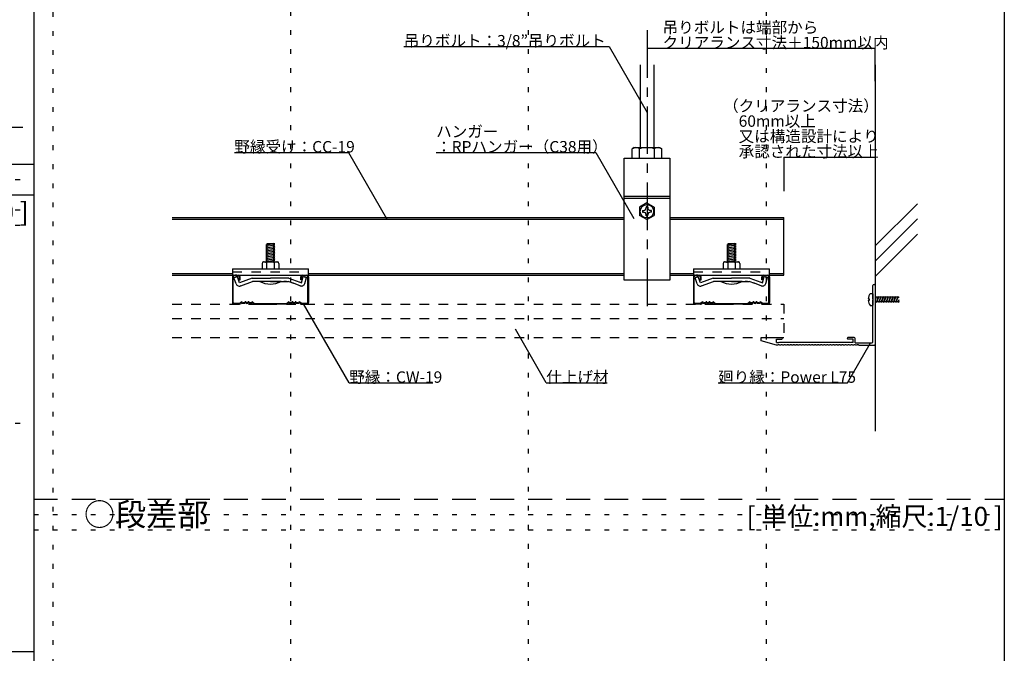
# Model space of a CAD drawing. Extents: x 17 to 408, y 9 to 286.
# Drawn here: x 278 to 407, y 90 to 174 of the extents above; entities that cross this region are included whole.
import ezdxf

# ---------------------------------------------------------------- set-up
doc = ezdxf.new("R2010")
doc.units = 0
doc.header["$MEASUREMENT"] = 0
for name, pattern in [('CENTER1', [10, 6.25, -1.25, 1.25, -1.25]), ('DASHED1', [2.5, 1.25, -1.25]), ('DASHED2', [5, 2.5, -2.5]), ('DOT', [2.5, 0.625, -1.875])]:
    doc.linetypes.add(name, pattern=pattern)
for name, color, linetype in [('_1-0_中心線', 7, 'CONTINUOUS'), ('_1-1_吊り材', 7, 'CONTINUOUS'), ('_1-2_野縁受け', 7, 'CONTINUOUS'), ('_1-3_野縁', 7, 'CONTINUOUS'), ('_1-5_寸法', 7, 'CONTINUOUS'), ('_1-6_文字', 7, 'CONTINUOUS'), ('_1-9_躯体', 7, 'CONTINUOUS'), ('_1-A_クリップ', 7, 'CONTINUOUS'), ('_1-B_ビス', 7, 'CONTINUOUS'), ('_1-C_パネル', 7, 'CONTINUOUS'), ('_1-D_見切り', 7, 'CONTINUOUS'), ('_4-6_文字', 7, 'CONTINUOUS'), ('_F-2_', 7, 'CONTINUOUS'), ('_F-6_文字', 7, 'CONTINUOUS'), ('ADD_LINE', 7, 'CONTINUOUS')]:
    doc.layers.add(name, color=color, linetype=linetype)
doc.styles.get("Standard").update_dxf_attribs({"font": 'MS Gothic.ttf'})

msp = doc.modelspace()

# ---------------------------------------------------------------- linework, layer by layer
at = {"layer": '_1-0_中心線', "color": 4, "linetype": 'CENTER1'}
msp.add_line((360.03, 172.24), (360.03, 135.24), dxfattribs=at)
at = {"layer": '_1-1_吊り材', "color": 7, "linetype": 'Continuous'}
for p, q in [((359.13, 167.72), (359.13, 156.82)), ((360.93, 167.72), (360.93, 156.82)), ((358.33, 156.82), (358.07, 156.67)), ((358.07, 155.42), (358.07, 156.67)), ((358.33, 156.82), (361.72, 156.82)), ((359.05, 155.42), (359.05, 156.67)), ((361.01, 155.42), (361.01, 156.67)), ((361.72, 156.82), (361.99, 156.67)), ((361.99, 155.42), (361.99, 156.67)), ((357.03, 155.42), (363.03, 155.42)), ((357.03, 139.42), (357.03, 155.42)), ((358.07, 155.42), (361.99, 155.42)), ((363.03, 155.42), (363.03, 139.42)), ((357.03, 150.46), (363.03, 150.46)), ((357.03, 150.19), (363.03, 150.19)), ((363.03, 139.42), (357.03, 139.42))]:
    msp.add_line(p, q, dxfattribs=at)
at = {"layer": '_1-1_吊り材', "color": 4, "linetype": 'Continuous'}
for p, q in [((360.02, 149.56), (359.06, 149.01)), ((359.06, 149.01), (359.06, 147.91)), ((359.9, 149.05), (359.9, 148.94)), ((360.02, 149.56), (360.97, 149.01)), ((360.14, 149.05), (360.14, 148.89)), ((360.14, 149.05), (360.14, 148.94)), ((360.97, 149.01), (360.97, 147.91)), ((360.02, 147.36), (359.06, 147.91)), ((359.43, 148.58), (359.55, 148.58)), ((359.43, 148.34), (359.55, 148.34)), ((359.9, 147.88), (359.9, 147.99)), ((360.02, 147.36), (360.97, 147.91)), ((360.14, 147.88), (360.14, 148.04)), ((360.14, 147.88), (360.14, 147.99)), ((360.6, 148.58), (360.49, 148.58)), ((360.6, 148.34), (360.49, 148.34))]:
    msp.add_line(p, q, dxfattribs=at)
msp.add_circle((360.02, 148.46), 0.88, dxfattribs=at)
at = {"layer": '_1-1_吊り材', "color": 7, "linetype": 'Continuous'}
for centre, radius, start, end in [((358.71, 155.47), 1.36, 96.3429, 118.0413), ((358.52, 155.85), 0.976, 57.5712, 88.0446), ((360.03, 153.58), 3.24, 72.412, 107.588), ((361.53, 155.85), 0.976, 91.9554, 122.4288), ((361.35, 155.47), 1.36, 61.9587, 83.6571)]:
    msp.add_arc(centre, radius, start, end, dxfattribs=at)
at = {"layer": '_1-1_吊り材', "color": 4, "linetype": 'Continuous'}
for centre, radius, start, end in [((359.58, 148.9), 0.321, 264.363, 6.6734), ((360.02, 148.46), 0.6, 78.463, 101.537), ((360.46, 148.9), 0.321, 173.3266, 275.637), ((360.02, 148.46), 0.6, 168.463, 191.5133), ((359.58, 148.02), 0.321, 353.3266, 95.637), ((360.02, 148.46), 0.6, 258.463, 281.537), ((360.46, 148.02), 0.321, 84.363, 186.6734), ((360.02, 148.46), 0.6, 348.4867, 11.537)]:
    msp.add_arc(centre, radius, start, end, dxfattribs=at)
at = {"layer": '_1-2_野縁受け', "color": 3, "linetype": 'Continuous'}
for p, q in [((297.63, 147.66), (357.03, 147.66)), ((363.03, 147.66), (378.03, 147.66)), ((378.03, 140.06), (378.03, 147.66)), ((297.63, 147.42), (357.03, 147.42)), ((363.03, 147.42), (378.03, 147.42)), ((297.63, 140.3), (305.53, 140.3)), ((297.63, 140.06), (305.53, 140.06)), ((315.53, 140.3), (357.03, 140.3)), ((315.53, 140.06), (357.03, 140.06)), ((363.03, 140.3), (366.13, 140.3)), ((363.03, 140.06), (366.13, 140.06)), ((376.13, 140.3), (378.03, 140.3)), ((376.13, 140.06), (378.03, 140.06))]:
    msp.add_line(p, q, dxfattribs=at)
at = {"layer": '_1-3_野縁', "color": 2, "linetype": 'Continuous'}
for p, q in [((305.53, 139.86), (305.53, 136.47)), ((305.63, 136.46), (305.63, 139.86)), ((305.73, 140.06), (306.33, 140.06)), ((306.33, 139.96), (305.73, 139.96)), ((306.43, 139.86), (306.43, 139.46)), ((306.53, 139.46), (306.53, 139.86)), ((314.53, 139.46), (314.53, 139.86)), ((314.63, 139.86), (314.63, 139.46)), ((314.73, 140.06), (315.33, 140.06)), ((315.33, 139.96), (314.73, 139.96)), ((315.43, 136.46), (315.43, 139.86)), ((315.53, 139.86), (315.53, 136.47)), ((366.13, 139.86), (366.13, 136.47)), ((366.23, 136.46), (366.23, 139.86)), ((366.33, 140.06), (366.93, 140.06)), ((366.93, 139.96), (366.33, 139.96)), ((367.03, 139.86), (367.03, 139.46)), ((367.13, 139.46), (367.13, 139.86)), ((375.13, 139.46), (375.13, 139.86)), ((375.23, 139.86), (375.23, 139.46)), ((375.33, 140.06), (375.93, 140.06)), ((375.93, 139.96), (375.33, 139.96)), ((376.03, 136.46), (376.03, 139.86)), ((376.13, 139.86), (376.13, 136.47)), ((306.43, 139.46), (306.53, 139.46)), ((314.63, 139.46), (314.53, 139.46)), ((367.03, 139.46), (367.13, 139.46)), ((375.23, 139.46), (375.13, 139.46)), ((305.73, 136.36), (306.45, 136.36)), ((306.45, 136.36), (305.74, 136.36)), ((306.45, 136.26), (305.74, 136.26)), ((306.45, 136.26), (305.74, 136.26)), ((306.66, 136.53), (306.52, 136.39)), ((306.52, 136.39), (306.66, 136.53)), ((306.74, 136.46), (306.59, 136.32)), ((306.74, 136.46), (306.59, 136.32)), ((308.14, 136.46), (308.28, 136.32)), ((308.21, 136.53), (308.35, 136.39)), ((308.41, 136.26), (310.53, 136.26)), ((308.42, 136.36), (312.65, 136.36)), ((312.65, 136.26), (310.53, 136.26)), ((312.86, 136.53), (312.72, 136.39)), ((312.94, 136.46), (312.79, 136.32)), ((314.34, 136.46), (314.48, 136.32)), ((314.34, 136.46), (314.48, 136.32)), ((314.41, 136.53), (314.55, 136.39)), ((314.55, 136.39), (314.41, 136.53)), ((314.62, 136.36), (315.34, 136.36)), ((315.33, 136.36), (314.62, 136.36)), ((314.62, 136.26), (315.34, 136.26)), ((314.62, 136.26), (315.34, 136.26)), ((367.05, 136.36), (366.33, 136.36)), ((366.33, 136.36), (367.05, 136.36)), ((367.05, 136.26), (366.33, 136.26)), ((367.05, 136.26), (366.33, 136.26)), ((367.26, 136.53), (367.12, 136.39)), ((367.12, 136.39), (367.26, 136.53)), ((367.33, 136.46), (367.19, 136.32)), ((367.33, 136.46), (367.19, 136.32)), ((368.73, 136.46), (368.87, 136.32)), ((368.8, 136.53), (368.95, 136.39)), ((369.01, 136.26), (371.13, 136.26)), ((369.02, 136.36), (373.25, 136.36)), ((373.25, 136.26), (371.13, 136.26)), ((373.46, 136.53), (373.32, 136.39)), ((373.53, 136.46), (373.39, 136.32)), ((374.93, 136.46), (375.08, 136.32)), ((374.93, 136.46), (375.08, 136.32)), ((375, 136.53), (375.15, 136.39)), ((375.15, 136.39), (375, 136.53)), ((375.22, 136.36), (375.93, 136.36)), ((375.93, 136.36), (375.22, 136.36)), ((375.22, 136.26), (375.93, 136.26)), ((375.22, 136.26), (375.93, 136.26))]:
    msp.add_line(p, q, dxfattribs=at)
for centre, radius, start, end in [((305.73, 139.86), 0.2, 90.003, 180.003), ((305.73, 139.86), 0.1, 90, 180), ((306.33, 139.86), 0.2, 0.003, 90.003), ((306.33, 139.86), 0.1, 0.007, 90), ((314.73, 139.86), 0.2, 89.997, 179.997), ((314.73, 139.86), 0.1, 90, 180), ((315.33, 139.86), 0.2, 359.997, 89.997), ((315.33, 139.86), 0.1, 0, 90), ((366.33, 139.86), 0.2, 90.003, 180.003), ((366.33, 139.86), 0.1, 90, 180), ((366.93, 139.86), 0.2, 0.003, 90.003), ((366.93, 139.86), 0.1, 0.007, 90), ((375.33, 139.86), 0.2, 89.997, 179.997), ((375.33, 139.86), 0.1, 90, 180), ((375.93, 139.86), 0.2, 359.997, 89.997), ((375.93, 139.86), 0.1, 0, 90), ((305.73, 136.46), 0.2, 177.476, 270), ((305.73, 136.46), 0.2, 177.476, 270), ((305.73, 136.46), 0.1, 180, 270), ((306.45, 136.46), 0.1, 270, 315), ((306.45, 136.46), 0.1, 270, 315), ((306.45, 136.46), 0.2, 270, 315), ((306.45, 136.46), 0.2, 270, 315), ((306.74, 136.46), 0.1, 46.3972, 135), ((306.99, 136.73), 0.362, 226.3972, 313.6028), ((306.99, 136.73), 0.263, 226.3972, 313.6028), ((307.24, 136.46), 0.1, 36.8699, 133.6028), ((307.44, 136.61), 0.25, 216.8699, 323.1301), ((307.44, 136.61), 0.15, 216.8699, 323.1301), ((307.64, 136.46), 0.1, 46.3972, 143.1301), ((307.64, 136.46), 0.1, 36.8699, 143.1301), ((307.89, 136.73), 0.362, 226.3972, 313.6028), ((307.89, 136.73), 0.263, 226.3972, 313.6028), ((308.14, 136.46), 0.1, 45, 133.6028), ((308.42, 136.46), 0.2, 225, 270), ((308.42, 136.46), 0.1, 225, 270), ((312.65, 136.46), 0.1, 270, 315), ((312.65, 136.46), 0.2, 270, 315), ((312.94, 136.46), 0.1, 46.3972, 135), ((313.19, 136.73), 0.362, 226.3972, 313.6028), ((313.19, 136.73), 0.263, 226.3972, 313.6028), ((313.44, 136.46), 0.1, 36.8699, 143.1301), ((313.44, 136.46), 0.1, 36.8699, 133.6028), ((313.64, 136.61), 0.25, 216.8699, 323.1301), ((313.64, 136.61), 0.15, 216.8699, 323.1301), ((313.84, 136.46), 0.1, 46.3972, 143.1301), ((314.09, 136.73), 0.362, 226.3972, 313.6028), ((314.09, 136.73), 0.263, 226.3972, 313.6028), ((314.34, 136.46), 0.1, 45, 133.6028), ((314.62, 136.46), 0.2, 225, 270), ((314.62, 136.46), 0.2, 225, 270), ((314.62, 136.46), 0.1, 225, 270), ((314.62, 136.46), 0.1, 225, 270), ((315.33, 136.46), 0.2, 270, 2.524), ((315.33, 136.46), 0.2, 270, 2.524), ((315.33, 136.46), 0.1, 270, 0), ((366.33, 136.46), 0.2, 177.476, 270), ((366.33, 136.46), 0.2, 177.476, 270), ((366.33, 136.46), 0.1, 180, 270), ((367.05, 136.46), 0.1, 270, 315), ((367.05, 136.46), 0.1, 270, 315), ((367.05, 136.46), 0.2, 270, 315), ((367.05, 136.46), 0.2, 270, 315), ((367.33, 136.46), 0.1, 46.3972, 135), ((367.58, 136.73), 0.362, 226.3972, 313.6028), ((367.58, 136.73), 0.263, 226.3972, 313.6028), ((367.83, 136.46), 0.1, 36.8699, 133.6028), ((368.03, 136.61), 0.25, 216.8699, 323.1301), ((368.03, 136.61), 0.15, 216.8699, 323.1301), ((368.23, 136.46), 0.1, 46.3972, 143.1301), ((368.23, 136.46), 0.1, 36.8699, 143.1301), ((368.48, 136.73), 0.362, 226.3972, 313.6028), ((368.48, 136.73), 0.263, 226.3972, 313.6028), ((368.73, 136.46), 0.1, 45, 133.6028), ((369.02, 136.46), 0.2, 225, 270), ((369.02, 136.46), 0.1, 225, 270), ((373.25, 136.46), 0.1, 270, 315), ((373.25, 136.46), 0.2, 270, 315), ((373.53, 136.46), 0.1, 46.3972, 135), ((373.78, 136.73), 0.362, 226.3972, 313.6028), ((373.78, 136.73), 0.263, 226.3972, 313.6028), ((374.03, 136.46), 0.1, 36.8699, 143.1301), ((374.03, 136.46), 0.1, 36.8699, 133.6028), ((374.23, 136.61), 0.25, 216.8699, 323.1301), ((374.23, 136.61), 0.15, 216.8699, 323.1301), ((374.43, 136.46), 0.1, 46.3972, 143.1301), ((374.68, 136.73), 0.362, 226.3972, 313.6028), ((374.68, 136.73), 0.263, 226.3972, 313.6028), ((374.93, 136.46), 0.1, 45, 133.6028), ((375.22, 136.46), 0.2, 225, 270), ((375.22, 136.46), 0.2, 225, 270), ((375.22, 136.46), 0.1, 225, 270), ((375.22, 136.46), 0.1, 225, 270), ((375.93, 136.46), 0.2, 270, 2.524), ((375.93, 136.46), 0.2, 270, 2.524), ((375.93, 136.46), 0.1, 270, 0)]:
    msp.add_arc(centre, radius, start, end, dxfattribs=at)
at = {"layer": '_1-5_寸法', "color": 4, "linetype": 'Continuous'}
for p, q in [((360.03, 169.87), (390.03, 169.87)), ((390.03, 165.54), (390.03, 169.87)), ((378.03, 155.56), (390.03, 155.56)), ((378.03, 155.56), (378.03, 151.09))]:
    msp.add_line(p, q, dxfattribs=at)
at = {"layer": '_1-6_文字', "color": 7, "linetype": 'Continuous'}
for p, q in [((328.05, 170.12), (355.05, 170.12)), ((355.05, 170.12), (360.05, 161.45)), ((305.79, 156.19), (320.79, 156.19)), ((320.79, 156.19), (325.79, 147.53)), ((332.31, 156.19), (353.31, 156.19)), ((353.31, 156.19), (358.31, 147.53)), ((320.89, 125.93), (314.89, 136.32)), ((346.79, 125.93), (342.72, 132.97)), ((386.37, 125.93), (389.34, 131.07)), ((320.89, 125.93), (331.89, 125.93)), ((346.79, 125.93), (354.79, 125.93)), ((369.37, 125.93), (386.37, 125.93))]:
    msp.add_line(p, q, dxfattribs=at)
at = {"layer": '_1-9_躯体', "color": 4, "linetype": 'Continuous'}
for p, q in [((390.03, 167.72), (390.03, 119.57)), ((390.03, 143.91), (395.58, 149.46)), ((390.03, 141.91), (395.58, 147.46)), ((390.03, 139.91), (395.58, 145.46))]:
    msp.add_line(p, q, dxfattribs=at)
at = {"layer": '_1-A_クリップ', "color": 7, "linetype": 'Continuous'}
for p, q in [((305.53, 140.92), (305.53, 140.06)), ((305.53, 140.92), (315.53, 140.92)), ((305.53, 140.06), (315.53, 140.06)), ((306.18, 139.87), (305.74, 139.71)), ((306.18, 139.87), (305.74, 139.71)), ((306.13, 140.07), (305.83, 140.07)), ((306.46, 139.08), (306.18, 139.87)), ((306.46, 139.08), (306.18, 139.87)), ((314.6, 139.08), (314.82, 139.89)), ((314.82, 139.89), (315.27, 139.77)), ((315.53, 140.06), (315.53, 140.92)), ((366.13, 140.92), (366.13, 140.06)), ((366.13, 140.92), (376.13, 140.92)), ((366.13, 140.06), (376.13, 140.06)), ((366.77, 139.87), (366.34, 139.71)), ((366.77, 139.87), (366.34, 139.71)), ((366.73, 140.07), (366.43, 140.07)), ((367.06, 139.08), (366.77, 139.87)), ((367.06, 139.08), (366.77, 139.87)), ((375.2, 139.08), (375.42, 139.89)), ((375.42, 139.89), (375.86, 139.77)), ((376.13, 140.06), (376.13, 140.92)), ((306.02, 138.94), (305.74, 139.71)), ((305.98, 139.05), (305.74, 139.71)), ((308.14, 139.69), (306.46, 139.08)), ((306.62, 138.67), (308.16, 139.23)), ((308.14, 139.69), (310.53, 139.69)), ((308.29, 139.23), (308.16, 139.23)), ((310.53, 139.23), (308.29, 139.23)), ((312.93, 139.69), (310.53, 139.69)), ((312.93, 139.69), (310.53, 139.69)), ((312.93, 139.69), (310.53, 139.69)), ((310.53, 139.23), (312.78, 139.23)), ((310.53, 139.23), (312.48, 139.23)), ((310.53, 139.23), (312.36, 139.23)), ((312.43, 139.23), (312.78, 139.23)), ((312.53, 139.23), (312.91, 139.23)), ((313.56, 138.99), (312.91, 139.23)), ((312.93, 139.69), (314.41, 139.15)), ((314.45, 138.67), (313.41, 139.04)), ((314.35, 139.17), (314.6, 139.08)), ((315.05, 138.98), (315.27, 139.77)), ((366.62, 138.94), (366.34, 139.71)), ((366.58, 139.05), (366.34, 139.71)), ((368.73, 139.69), (367.06, 139.08)), ((367.21, 138.67), (368.75, 139.23)), ((368.73, 139.69), (371.13, 139.69)), ((368.89, 139.23), (368.75, 139.23)), ((371.13, 139.23), (368.89, 139.23)), ((373.53, 139.69), (371.13, 139.69)), ((373.53, 139.69), (371.13, 139.69)), ((373.53, 139.69), (371.13, 139.69)), ((371.13, 139.23), (373.37, 139.23)), ((371.13, 139.23), (373.08, 139.23)), ((371.13, 139.23), (372.96, 139.23)), ((373.03, 139.23), (373.37, 139.23)), ((373.13, 139.23), (373.51, 139.23)), ((374.16, 138.99), (373.51, 139.23)), ((373.53, 139.69), (375.01, 139.15)), ((375.05, 138.67), (374.01, 139.04)), ((374.95, 139.17), (375.2, 139.08)), ((375.65, 138.98), (375.86, 139.77))]:
    msp.add_line(p, q, dxfattribs=at)
at = {"layer": '_1-A_クリップ', "color": 7, "linetype": 'DASHED1'}
for p, q in [((305.53, 140.52), (315.53, 140.52)), ((366.13, 140.52), (376.13, 140.52))]:
    msp.add_line(p, q, dxfattribs=at)
at = {"layer": '_1-A_クリップ', "color": 4, "linetype": 'Continuous'}
for p, q in [((312.65, 139.23), (312.31, 139.23)), ((373.24, 139.23), (372.91, 139.23))]:
    msp.add_line(p, q, dxfattribs=at)
at = {"layer": '_1-A_クリップ', "color": 7, "linetype": 'Continuous'}
for centre, start, end in [((306.46, 139.1), 200, 300), ((314.61, 139.1), 245, 345), ((367.05, 139.1), 200, 300), ((375.21, 139.1), 245, 345)]:
    msp.add_arc(centre, 0.46, start, end, dxfattribs=at)
at = {"layer": '_1-B_ビス', "color": 3, "linetype": 'Continuous'}
for p, q in [((311.13, 144.19), (309.93, 144.03)), ((309.93, 144.03), (310.08, 143.95)), ((311.13, 143.99), (309.93, 143.83)), ((309.93, 143.83), (310.08, 143.75)), ((311.13, 143.79), (309.93, 143.63)), ((310.08, 144.23), (310.98, 144.23)), ((310.08, 141.82), (310.08, 144.23)), ((311.13, 144.19), (310.98, 144.23)), ((310.98, 141.82), (310.98, 144.22)), ((311.13, 143.99), (310.98, 144.07)), ((311.13, 143.79), (310.98, 143.87)), ((311.13, 143.59), (310.98, 143.67)), ((371.73, 144.19), (370.53, 144.03)), ((370.53, 144.03), (370.68, 143.95)), ((371.73, 143.99), (370.53, 143.83)), ((370.53, 143.83), (370.68, 143.75)), ((371.73, 143.79), (370.53, 143.63)), ((370.68, 144.23), (371.58, 144.23)), ((370.68, 141.82), (370.68, 144.23)), ((371.73, 144.19), (371.58, 144.23)), ((371.58, 141.82), (371.58, 144.22)), ((371.73, 143.99), (371.58, 144.07)), ((371.73, 143.79), (371.58, 143.87)), ((371.73, 143.59), (371.58, 143.67)), ((309.93, 143.63), (310.08, 143.55)), ((311.13, 143.59), (309.93, 143.43)), ((309.93, 143.43), (310.08, 143.35)), ((311.13, 143.39), (309.93, 143.23)), ((309.93, 143.23), (310.08, 143.15)), ((311.13, 143.19), (309.93, 143.03)), ((309.93, 143.03), (310.08, 142.95)), ((311.13, 142.99), (309.93, 142.83)), ((309.93, 142.83), (310.08, 142.75)), ((311.13, 142.79), (309.93, 142.63)), ((309.93, 142.63), (310.08, 142.55)), ((311.13, 142.59), (309.93, 142.43)), ((309.93, 142.43), (310.08, 142.35)), ((311.13, 142.39), (309.93, 142.23)), ((311.13, 143.39), (310.98, 143.47)), ((311.13, 143.19), (310.98, 143.27)), ((311.13, 142.99), (310.98, 143.07)), ((311.13, 142.79), (310.98, 142.87)), ((311.13, 142.59), (310.98, 142.67)), ((311.13, 142.39), (310.98, 142.47)), ((370.53, 143.63), (370.68, 143.55)), ((371.73, 143.59), (370.53, 143.43)), ((370.53, 143.43), (370.68, 143.35)), ((371.73, 143.39), (370.53, 143.23)), ((370.53, 143.23), (370.68, 143.15)), ((371.73, 143.19), (370.53, 143.03)), ((370.53, 143.03), (370.68, 142.95)), ((371.73, 142.99), (370.53, 142.83)), ((370.53, 142.83), (370.68, 142.75)), ((371.73, 142.79), (370.53, 142.63)), ((370.53, 142.63), (370.68, 142.55)), ((371.73, 142.59), (370.53, 142.43)), ((370.53, 142.43), (370.68, 142.35)), ((371.73, 142.39), (370.53, 142.23)), ((371.73, 143.39), (371.58, 143.47)), ((371.73, 143.19), (371.58, 143.27)), ((371.73, 142.99), (371.58, 143.07)), ((371.73, 142.79), (371.58, 142.87)), ((371.73, 142.59), (371.58, 142.67)), ((371.73, 142.39), (371.58, 142.47)), ((309.43, 141.62), (309.43, 140.92)), ((309.57, 141.79), (309.47, 141.74)), ((309.57, 141.79), (309.47, 141.74)), ((309.63, 141.82), (311.43, 141.82)), ((309.71, 141.81), (310.03, 141.72)), ((309.71, 141.81), (310.03, 141.72)), ((309.93, 142.23), (310.08, 142.15)), ((311.13, 142.19), (309.93, 142.03)), ((309.93, 142.03), (310.08, 141.95)), ((309.93, 142.03), (310.08, 141.95)), ((311.13, 141.99), (309.93, 141.83)), ((311.13, 141.99), (309.93, 141.83)), ((310.03, 141.72), (310.03, 140.92)), ((310.03, 141.72), (310.03, 141.72)), ((311.13, 142.19), (310.98, 142.27)), ((311.13, 141.99), (310.98, 142.07)), ((311.13, 141.99), (310.98, 142.07)), ((311.08, 141.82), (310.98, 141.87)), ((311.08, 141.82), (310.98, 141.87)), ((310.98, 141.75), (311.03, 141.73)), ((310.98, 141.75), (311.03, 141.73)), ((311.36, 141.81), (311.03, 141.73)), ((311.36, 141.81), (311.03, 141.73)), ((311.03, 141.73), (311.03, 140.92)), ((311.5, 141.79), (311.59, 141.75)), ((311.5, 141.79), (311.59, 141.75)), ((311.63, 141.62), (311.63, 140.92)), ((370.03, 141.62), (370.03, 140.92)), ((370.17, 141.79), (370.07, 141.74)), ((370.17, 141.79), (370.07, 141.74)), ((370.23, 141.82), (372.03, 141.82)), ((370.3, 141.81), (370.63, 141.72)), ((370.3, 141.81), (370.63, 141.72)), ((370.53, 142.23), (370.68, 142.15)), ((371.73, 142.19), (370.53, 142.03)), ((370.53, 142.03), (370.68, 141.95)), ((370.53, 142.03), (370.68, 141.95)), ((371.73, 141.99), (370.53, 141.83)), ((371.73, 141.99), (370.53, 141.83)), ((370.63, 141.72), (370.63, 140.92)), ((370.63, 141.72), (370.63, 141.72)), ((371.73, 142.19), (371.58, 142.27)), ((371.73, 141.99), (371.58, 142.07)), ((371.73, 141.99), (371.58, 142.07)), ((371.68, 141.82), (371.58, 141.87)), ((371.68, 141.82), (371.58, 141.87)), ((371.58, 141.75), (371.63, 141.73)), ((371.58, 141.75), (371.63, 141.73)), ((371.96, 141.81), (371.63, 141.73)), ((371.96, 141.81), (371.63, 141.73)), ((371.63, 141.73), (371.63, 140.92)), ((372.1, 141.79), (372.19, 141.75)), ((372.1, 141.79), (372.19, 141.75)), ((372.23, 141.62), (372.23, 140.92)), ((309.43, 140.92), (311.63, 140.92)), ((370.03, 140.92), (372.23, 140.92)), ((311.93, 139.23), (309.13, 139.23)), ((372.53, 139.23), (369.73, 139.23)), ((389.41, 137.66), (389.56, 137.66)), ((389.56, 137.66), (389.71, 137.61)), ((389.71, 137.61), (389.71, 136.11)), ((390.14, 137.26), (390.06, 137.16)), ((390.14, 137.26), (390.13, 137.16)), ((390.46, 137.26), (390.38, 137.16)), ((390.46, 137.26), (390.45, 137.16)), ((390.78, 137.26), (390.7, 137.16)), ((390.78, 137.26), (390.77, 137.16)), ((391.1, 137.26), (391.02, 137.16)), ((391.1, 137.26), (391.09, 137.16)), ((391.42, 137.26), (391.34, 137.16)), ((391.42, 137.26), (391.41, 137.16)), ((391.74, 137.26), (391.66, 137.16)), ((391.74, 137.26), (391.73, 137.16)), ((392.06, 137.26), (391.98, 137.16)), ((392.06, 137.26), (392.05, 137.16)), ((392.38, 137.26), (392.3, 137.16)), ((392.38, 137.26), (392.37, 137.16)), ((392.7, 137.26), (392.62, 137.16)), ((392.7, 137.26), (392.69, 137.16)), ((393.02, 137.26), (392.94, 137.16)), ((393.02, 137.26), (393.01, 137.16)), ((389.21, 136.96), (389.11, 136.96)), ((389.21, 136.76), (389.11, 136.76)), ((389.21, 136.96), (389.21, 136.76)), ((389.56, 136.06), (389.41, 136.06)), ((389.71, 136.11), (389.56, 136.06)), ((390.07, 137.17), (390.03, 137.17)), ((390.06, 137.16), (390.03, 137.06)), ((390.13, 137.16), (390.03, 136.89)), ((390.16, 136.55), (390.03, 136.55)), ((390.39, 137.17), (390.13, 137.17)), ((390.17, 136.56), (390.16, 136.46)), ((390.23, 136.56), (390.16, 136.46)), ((390.38, 137.16), (390.17, 136.56)), ((390.48, 136.55), (390.22, 136.55)), ((390.45, 137.16), (390.23, 136.56)), ((390.71, 137.17), (390.45, 137.17)), ((390.49, 136.56), (390.48, 136.46)), ((390.55, 136.56), (390.48, 136.46)), ((390.7, 137.16), (390.49, 136.56)), ((390.8, 136.55), (390.54, 136.55)), ((390.77, 137.16), (390.55, 136.56)), ((391.03, 137.17), (390.77, 137.17)), ((390.81, 136.56), (390.8, 136.46)), ((390.87, 136.56), (390.8, 136.46)), ((391.02, 137.16), (390.81, 136.56)), ((391.12, 136.55), (390.86, 136.55)), ((391.09, 137.16), (390.87, 136.56)), ((391.35, 137.17), (391.09, 137.17)), ((391.13, 136.56), (391.12, 136.46)), ((391.19, 136.56), (391.12, 136.46)), ((391.34, 137.16), (391.13, 136.56)), ((391.44, 136.55), (391.18, 136.55)), ((391.41, 137.16), (391.19, 136.56)), ((391.67, 137.17), (391.41, 137.17)), ((391.45, 136.56), (391.44, 136.46)), ((391.51, 136.56), (391.44, 136.46)), ((391.66, 137.16), (391.45, 136.56)), ((391.76, 136.55), (391.5, 136.55)), ((391.73, 137.16), (391.51, 136.56)), ((391.99, 137.17), (391.73, 137.17)), ((391.77, 136.56), (391.76, 136.46)), ((391.83, 136.56), (391.76, 136.46)), ((391.98, 137.16), (391.77, 136.56)), ((392.08, 136.55), (391.82, 136.55)), ((392.05, 137.16), (391.83, 136.56)), ((392.31, 137.17), (392.05, 137.17)), ((392.09, 136.56), (392.08, 136.46)), ((392.15, 136.56), (392.08, 136.46)), ((392.3, 137.16), (392.09, 136.56)), ((392.4, 136.55), (392.14, 136.55)), ((392.37, 137.16), (392.15, 136.56)), ((392.63, 137.17), (392.37, 137.17)), ((392.41, 136.56), (392.4, 136.46)), ((392.47, 136.56), (392.4, 136.46)), ((392.62, 137.16), (392.41, 136.56)), ((392.72, 136.55), (392.46, 136.55)), ((392.69, 137.16), (392.47, 136.56)), ((392.95, 137.17), (392.69, 137.17)), ((392.73, 136.56), (392.72, 136.46)), ((392.79, 136.56), (392.72, 136.46)), ((392.94, 137.16), (392.73, 136.56)), ((393.04, 136.55), (392.78, 136.55)), ((393.01, 137.16), (392.79, 136.56)), ((393.01, 137.17), (393.16, 137.17)), ((393.05, 136.56), (393.04, 136.46)), ((393.11, 136.56), (393.04, 136.46)), ((393.05, 136.56), (393.16, 136.87)), ((393.1, 136.55), (393.16, 136.55)), ((393.11, 136.56), (393.16, 136.7))]:
    msp.add_line(p, q, dxfattribs=at)
for centre, radius, start, end in [((309.63, 141.62), 0.2, 90, 180), ((309.66, 141.61), 0.2, 75.942, 116.6021), ((309.66, 141.61), 0.2, 75.942, 116.6021), ((310.53, 140.52), 1.3, 70.0182, 112.6199), ((310.53, 140.52), 1.3, 70.0182, 112.6199), ((311.41, 141.61), 0.2, 63.7347, 103.8602), ((311.41, 141.61), 0.2, 63.7347, 103.8602), ((311.43, 141.62), 0.2, 0, 90), ((370.23, 141.62), 0.2, 90, 180), ((370.26, 141.61), 0.2, 75.942, 116.6021), ((370.26, 141.61), 0.2, 75.942, 116.6021), ((371.13, 140.52), 1.3, 70.0182, 112.6199), ((371.13, 140.52), 1.3, 70.0182, 112.6199), ((372.01, 141.61), 0.2, 63.7347, 103.8602), ((372.01, 141.61), 0.2, 63.7347, 103.8602), ((372.03, 141.62), 0.2, 0, 90), ((310.53, 142.03), 3.13, 243.4349, 296.565), ((371.13, 142.03), 3.13, 243.4349, 296.565), ((390.32, 136.86), 1.22, 138.888, 175.2854), ((390.32, 136.86), 1.22, 184.7146, 221.1123)]:
    msp.add_arc(centre, radius, start, end, dxfattribs=at)
at = {"layer": '_1-C_パネル', "color": 7, "linetype": 'DASHED1'}
for p, q in [((297.63, 136.26), (378.03, 136.26)), ((378.03, 136.26), (378.03, 131.86)), ((297.63, 134.36), (378.03, 134.36)), ((297.63, 131.86), (378.03, 131.86))]:
    msp.add_line(p, q, dxfattribs=at)
at = {"layer": '_1-D_見切り', "color": 4, "linetype": 'Continuous'}
for p, q in [((389.71, 136.92), (389.71, 138.7)), ((389.71, 131.28), (389.71, 136.8)), ((375.03, 131.46), (375.03, 131.86)), ((375.03, 131.86), (377.73, 131.86)), ((377.03, 130.86), (375.03, 131.46)), ((377.03, 131.66), (377.73, 131.66)), ((377.03, 131.2), (377.03, 131.66)), ((377.03, 131.2), (377.37, 131.2)), ((377.18, 130.86), (377.03, 130.86)), ((377.58, 130.86), (377.47, 130.86)), ((386.67, 131.2), (377.49, 131.2)), ((377.98, 130.86), (377.87, 130.86)), ((378.38, 130.86), (378.27, 130.86)), ((378.78, 130.86), (378.67, 130.86)), ((379.18, 130.86), (379.07, 130.86)), ((379.58, 130.86), (379.47, 130.86)), ((379.98, 130.86), (379.87, 130.86)), ((380.38, 130.86), (380.27, 130.86)), ((380.78, 130.86), (380.67, 130.86)), ((381.18, 130.86), (381.07, 130.86)), ((381.58, 130.86), (381.47, 130.86)), ((381.98, 130.86), (381.87, 130.86)), ((382.38, 130.86), (382.27, 130.86)), ((382.78, 130.86), (382.67, 130.86)), ((383.18, 130.86), (383.07, 130.86)), ((383.58, 130.86), (383.47, 130.86)), ((383.98, 130.86), (383.87, 130.86)), ((384.38, 130.86), (384.27, 130.86)), ((384.78, 130.86), (384.67, 130.86)), ((385.18, 130.86), (385.07, 130.86)), ((385.58, 130.86), (385.47, 130.86)), ((385.98, 130.86), (385.87, 130.86)), ((386.38, 130.86), (386.27, 130.86)), ((387.27, 131.86), (386.43, 131.86)), ((387.13, 131.66), (386.43, 131.66)), ((386.78, 130.86), (386.67, 130.86)), ((387.13, 131.2), (386.79, 131.2)), ((387.18, 130.86), (387.07, 130.86)), ((387.13, 131.2), (387.13, 131.66)), ((387.37, 131.18), (387.37, 131.76)), ((387.37, 131.18), (389.61, 131.18)), ((387.58, 130.86), (387.47, 130.86)), ((387.87, 130.86), (389.93, 130.86))]:
    msp.add_line(p, q, dxfattribs=at)
for centre, radius, start, end in [((389.87, 138.7), 0.16, 0, 180), ((377.33, 130.72), 0.2, 44.427, 135.573), ((377.43, 131.2), 0.06, 0, 180), ((377.73, 130.72), 0.2, 44.427, 135.573), ((377.73, 131.76), 0.1, 270, 90), ((378.13, 130.72), 0.2, 44.427, 135.573), ((378.53, 130.72), 0.2, 44.427, 135.573), ((378.93, 130.72), 0.2, 44.427, 135.573), ((379.33, 130.72), 0.2, 44.427, 135.573), ((379.73, 130.72), 0.2, 44.427, 135.573), ((380.13, 130.72), 0.2, 44.427, 135.573), ((380.53, 130.72), 0.2, 44.427, 135.573), ((380.93, 130.72), 0.2, 44.427, 135.573), ((381.33, 130.72), 0.2, 44.427, 135.573), ((381.73, 130.72), 0.2, 44.427, 135.573), ((382.13, 130.72), 0.2, 44.427, 135.573), ((382.53, 130.72), 0.2, 44.427, 135.573), ((382.93, 130.72), 0.2, 44.427, 135.573), ((383.33, 130.72), 0.2, 44.427, 135.573), ((383.73, 130.72), 0.2, 44.427, 135.573), ((384.13, 130.72), 0.2, 44.427, 135.573), ((384.53, 130.72), 0.2, 44.427, 135.573), ((384.93, 130.72), 0.2, 44.427, 135.573), ((385.33, 130.72), 0.2, 44.427, 135.573), ((385.73, 130.72), 0.2, 44.427, 135.573), ((386.13, 130.72), 0.2, 44.427, 135.573), ((386.43, 131.76), 0.1, 90, 270), ((386.53, 130.72), 0.2, 44.427, 135.573), ((386.73, 131.2), 0.06, 360, 180), ((386.93, 130.72), 0.2, 44.427, 135.573), ((387.33, 130.72), 0.2, 44.427, 135.573), ((387.27, 131.76), 0.1, 0, 90), ((387.73, 130.72), 0.2, 44.427, 135.573), ((389.61, 131.28), 0.1, 270, 0), ((389.93, 130.96), 0.1, 270, 0)]:
    msp.add_arc(centre, radius, start, end, dxfattribs=at)
at = {"layer": '_F-2_', "color": 3, "linetype": 'Continuous'}
for p, q in [((406.99, 285.63), (406.99, 10.63)), ((279.42, 274.63), (279.42, 26.63)), ((16.99, 154.63), (279.42, 154.63)), ((16.99, 150.63), (279.42, 150.63)), ((16.99, 90.63), (279.42, 90.63))]:
    msp.add_line(p, q, dxfattribs=at)
at = {"layer": '_F-2_', "color": 3, "linetype": 'DASHED2'}
msp.add_line((279.42, 110.63), (406.99, 110.63), dxfattribs=at)
at = {"layer": 'ADD_LINE', "color": 9, "linetype": 'DOT'}
for p, q in [((281.92, 274.63), (281.92, 26.63)), ((313.19, 26.63), (313.19, 270.63)), ((344.46, 26.63), (344.46, 270.63)), ((375.72, 26.63), (375.72, 270.63)), ((16.99, 154.63), (279.42, 154.63)), ((16.99, 152.63), (279.42, 152.63)), ((16.99, 150.63), (279.42, 150.63)), ((16.99, 148.63), (279.42, 148.63)), ((16.99, 146.63), (279.42, 146.63)), ((16.99, 120.63), (279.42, 120.63)), ((279.42, 110.63), (406.99, 110.63)), ((279.42, 108.63), (406.99, 108.63)), ((279.42, 106.63), (406.99, 106.63)), ((16.99, 90.63), (279.42, 90.63))]:
    msp.add_line(p, q, dxfattribs=at)

# ---------------------------------------------------------------- texts
at = {"layer": '_1-5_寸法', "color": 4}
for s, p in [('\u3000吊りボルトは端部から', (360.03, 171.87)), ('\u3000クリアランス寸法＋150mm以内', (360.03, 169.87)), ('（クリアランス寸法）', (370.03, 161.56)), ('\u3000又は構造設計により', (370.03, 157.56)), ('\u3000承認された寸法以上', (370.03, 155.56))]:
    msp.add_text(s, height=1.5, dxfattribs=at).set_placement(p)
at = {"layer": '_1-6_文字', "color": 4}
for s, p in [('吊りボルト：3/8”吊りボルト', (328.05, 170.12)), ('\u300060mm以上', (370.03, 159.56)), ('ハンガー', (332.31, 158.19)), ('野縁受け：CC-19', (305.79, 156.19)), ('：RPハンガー（C38用）', (332.31, 156.19)), ('野縁：CW-19', (320.89, 125.93)), ('仕上げ材', (346.79, 125.93)), ('廻り縁：Power L75', (369.37, 125.93))]:
    msp.add_text(s, height=1.5, dxfattribs=at).set_placement(p)
at = {"layer": '_4-6_文字', "color": 4}
msp.add_text('\u3000クリップ（補強部）：RP-Wクリップ＋RP-Wカバー', height=1.5, dxfattribs=at).set_placement((229.14, 158.71))
at = {"layer": '_F-6_文字', "color": 7}
for s, height, p in [('[ 単位:mm,縮尺:1/20 ] ', 2.5, (245.1, 147.13)), ('\u3000○段差部', 3, (281.92, 107.13)), ('[ 単位:mm,縮尺:1/10 ] ', 2.5, (373.12, 107.13))]:
    msp.add_text(s, height=height, dxfattribs=at).set_placement(p)

doc.saveas('drawing.dxf')
